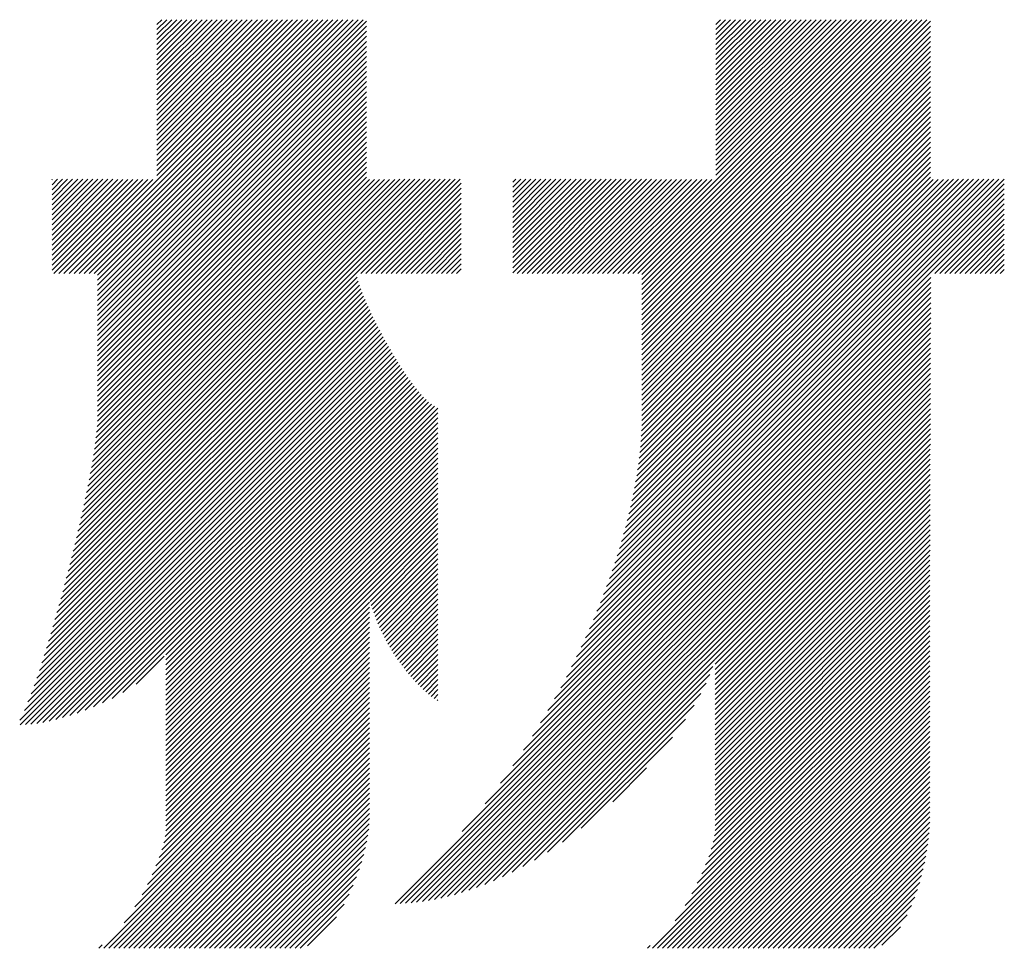
# Model space of a CAD drawing. Extents: x 483 to 2583, y 312 to 1792.
# Drawn here: x 2095 to 2116, y 422 to 443 of the extents above; entities that cross this region are included whole.
import ezdxf

# ---------------------------------------------------------------- set-up
doc = ezdxf.new("R2010")
doc.units = 0
doc.header["$MEASUREMENT"] = 0
doc.layers.add('_0-A_枠線', color=7, linetype='CONTINUOUS')

msp = doc.modelspace()

# ---------------------------------------------------------------- linework, layer by layer
at = {"layer": '_0-A_枠線', "color": 7, "linetype": 'Continuous'}
for p, q in [((2095.791, 436.977), (2101.362, 442.547)), ((2095.902, 436.977), (2101.472, 442.547)), ((2096.012, 436.977), (2101.583, 442.547)), ((2096.123, 436.977), (2101.693, 442.547)), ((2096.233, 436.977), (2101.804, 442.547)), ((2096.344, 436.977), (2101.914, 442.547)), ((2096.454, 436.977), (2102.025, 442.547)), ((2096.525, 436.716), (2102.356, 442.547)), ((2096.525, 436.826), (2102.246, 442.547)), ((2096.525, 436.937), (2102.135, 442.547)), ((2096.525, 436.605), (2102.433, 442.514)), ((2096.525, 436.495), (2102.433, 442.403)), ((2097.832, 439.128), (2101.251, 442.547)), ((2097.832, 439.238), (2101.141, 442.547)), ((2097.832, 439.349), (2101.03, 442.547)), ((2097.832, 439.459), (2100.92, 442.547)), ((2097.832, 439.57), (2100.809, 442.547)), ((2097.832, 439.68), (2100.699, 442.547)), ((2097.832, 439.791), (2100.588, 442.547)), ((2097.832, 439.901), (2100.478, 442.547)), ((2097.832, 440.012), (2100.367, 442.547)), ((2097.832, 440.122), (2100.257, 442.547)), ((2097.832, 440.233), (2100.146, 442.547)), ((2097.832, 440.343), (2100.036, 442.547)), ((2097.832, 440.454), (2099.925, 442.547)), ((2097.832, 440.564), (2099.815, 442.547)), ((2097.832, 440.675), (2099.705, 442.547)), ((2097.832, 440.785), (2099.594, 442.547)), ((2097.832, 440.895), (2099.484, 442.547)), ((2097.832, 441.006), (2099.373, 442.547)), ((2097.832, 441.116), (2099.263, 442.547)), ((2097.832, 441.227), (2099.152, 442.547)), ((2097.832, 441.337), (2099.042, 442.547)), ((2097.832, 441.448), (2098.931, 442.547)), ((2097.832, 441.558), (2098.821, 442.547)), ((2097.832, 441.669), (2098.71, 442.547)), ((2097.832, 441.779), (2098.6, 442.547)), ((2097.832, 441.89), (2098.489, 442.547)), ((2097.832, 442), (2098.379, 442.547)), ((2097.832, 442.111), (2098.268, 442.547)), ((2097.832, 442.221), (2098.158, 442.547)), ((2097.832, 442.332), (2098.047, 442.547)), ((2097.832, 442.442), (2097.937, 442.547)), ((2108.055, 436.977), (2113.626, 442.547)), ((2108.165, 436.977), (2113.736, 442.547)), ((2108.276, 436.977), (2113.847, 442.547)), ((2108.386, 436.977), (2113.957, 442.547)), ((2108.474, 436.291), (2114.731, 442.547)), ((2108.474, 436.401), (2114.62, 442.547)), ((2108.474, 436.512), (2114.51, 442.547)), ((2108.474, 436.622), (2114.399, 442.547)), ((2108.474, 436.733), (2114.289, 442.547)), ((2108.474, 436.843), (2114.178, 442.547)), ((2108.474, 436.954), (2114.068, 442.547)), ((2108.474, 436.18), (2114.806, 442.512)), ((2108.474, 436.07), (2114.806, 442.402)), ((2110.098, 439.131), (2113.515, 442.547)), ((2110.098, 439.241), (2113.405, 442.547)), ((2110.098, 439.351), (2113.294, 442.547)), ((2110.098, 439.462), (2113.184, 442.547)), ((2110.098, 439.572), (2113.073, 442.547)), ((2110.098, 439.683), (2112.963, 442.547)), ((2110.098, 439.793), (2112.852, 442.547)), ((2110.098, 439.904), (2112.742, 442.547)), ((2110.098, 440.014), (2112.631, 442.547)), ((2110.098, 440.125), (2112.521, 442.547)), ((2110.098, 440.235), (2112.41, 442.547)), ((2110.098, 440.346), (2112.3, 442.547)), ((2110.098, 440.456), (2112.189, 442.547)), ((2110.098, 440.567), (2112.079, 442.547)), ((2110.098, 440.677), (2111.968, 442.547)), ((2110.098, 440.788), (2111.858, 442.547)), ((2110.098, 440.898), (2111.747, 442.547)), ((2110.098, 441.009), (2111.637, 442.547)), ((2110.098, 441.119), (2111.526, 442.547)), ((2110.098, 441.23), (2111.416, 442.547)), ((2110.098, 441.34), (2111.305, 442.547)), ((2110.098, 441.451), (2111.195, 442.547)), ((2110.098, 441.561), (2111.085, 442.547)), ((2110.098, 441.672), (2110.974, 442.547)), ((2110.098, 441.782), (2110.864, 442.547)), ((2110.098, 441.893), (2110.753, 442.547)), ((2110.098, 442.003), (2110.643, 442.547)), ((2110.098, 442.114), (2110.532, 442.547)), ((2110.098, 442.224), (2110.422, 442.547)), ((2110.098, 442.335), (2110.311, 442.547)), ((2110.098, 442.445), (2110.201, 442.547)), ((2096.525, 436.384), (2102.433, 442.293)), ((2096.525, 436.274), (2102.433, 442.182)), ((2108.474, 435.959), (2114.806, 442.291)), ((2108.474, 435.849), (2114.806, 442.181)), ((2096.525, 436.163), (2102.433, 442.072)), ((2096.525, 436.053), (2102.433, 441.961)), ((2108.474, 435.738), (2114.806, 442.07)), ((2108.474, 435.628), (2114.806, 441.96)), ((2096.525, 435.942), (2102.433, 441.851)), ((2096.525, 435.832), (2102.433, 441.74)), ((2108.474, 435.517), (2114.806, 441.85)), ((2108.474, 435.407), (2114.806, 441.739)), ((2096.525, 435.722), (2102.433, 441.63)), ((2096.525, 435.611), (2102.433, 441.519)), ((2108.474, 435.296), (2114.806, 441.629)), ((2108.474, 435.186), (2114.806, 441.518)), ((2096.525, 435.501), (2102.433, 441.409)), ((2096.525, 435.39), (2102.433, 441.298)), ((2108.474, 435.075), (2114.806, 441.408)), ((2108.474, 434.965), (2114.806, 441.297)), ((2096.525, 435.28), (2102.433, 441.188)), ((2096.525, 435.169), (2102.433, 441.077)), ((2108.474, 434.855), (2114.806, 441.187)), ((2108.474, 434.744), (2114.806, 441.076)), ((2096.525, 435.059), (2102.433, 440.967)), ((2096.525, 434.948), (2102.433, 440.856)), ((2108.474, 434.634), (2114.806, 440.966)), ((2108.474, 434.523), (2114.806, 440.855)), ((2096.525, 434.838), (2102.433, 440.746)), ((2096.525, 434.727), (2102.433, 440.635)), ((2108.474, 434.413), (2114.806, 440.745)), ((2108.474, 434.302), (2114.806, 440.634)), ((2096.525, 434.617), (2102.433, 440.525)), ((2108.474, 434.192), (2114.806, 440.524)), ((2096.525, 434.506), (2102.433, 440.415)), ((2096.525, 434.396), (2102.433, 440.304)), ((2108.474, 434.081), (2114.806, 440.413)), ((2108.474, 433.971), (2114.806, 440.303)), ((2096.525, 434.285), (2102.433, 440.194)), ((2096.525, 434.175), (2102.433, 440.083)), ((2108.474, 433.86), (2114.806, 440.192)), ((2108.474, 433.749), (2114.806, 440.082)), ((2096.525, 434.064), (2102.433, 439.973)), ((2096.525, 433.954), (2102.433, 439.862)), ((2108.467, 433.522), (2114.806, 439.861)), ((2108.471, 433.637), (2114.806, 439.971)), ((2096.524, 433.732), (2102.433, 439.641)), ((2096.525, 433.843), (2102.433, 439.752)), ((2108.453, 433.287), (2114.806, 439.64)), ((2108.461, 433.405), (2114.806, 439.75)), ((2096.508, 433.495), (2102.433, 439.42)), ((2096.518, 433.616), (2102.433, 439.531)), ((2108.43, 433.043), (2114.806, 439.419)), ((2108.443, 433.166), (2114.806, 439.529)), ((2096.478, 433.244), (2102.433, 439.199)), ((2096.494, 433.371), (2102.433, 439.31)), ((2108.4, 432.791), (2114.806, 439.198)), ((2108.416, 432.918), (2114.806, 439.308)), ((2095.529, 439.035), (2095.541, 439.047)), ((2095.529, 438.703), (2095.871, 439.046)), ((2095.529, 438.814), (2095.761, 439.046)), ((2095.529, 438.924), (2095.651, 439.046)), ((2095.529, 438.372), (2096.202, 439.045)), ((2095.529, 438.482), (2096.092, 439.045)), ((2095.529, 438.593), (2095.982, 439.045)), ((2095.529, 438.04), (2096.532, 439.044)), ((2095.529, 438.151), (2096.422, 439.044)), ((2095.529, 438.261), (2096.312, 439.044)), ((2095.529, 437.709), (2096.863, 439.043)), ((2095.529, 437.819), (2096.753, 439.043)), ((2095.529, 437.93), (2096.642, 439.043)), ((2095.529, 437.378), (2097.193, 439.042)), ((2095.529, 437.488), (2097.083, 439.042)), ((2095.529, 437.598), (2096.973, 439.042)), ((2095.529, 437.046), (2097.524, 439.041)), ((2095.529, 437.157), (2097.413, 439.041)), ((2095.529, 437.267), (2097.303, 439.041)), ((2095.57, 436.977), (2097.634, 439.041)), ((2095.681, 436.977), (2097.745, 439.041)), ((2095.956, 430.734), (2104.269, 439.046)), ((2095.993, 430.881), (2104.158, 439.046)), ((2096.029, 431.027), (2104.047, 439.045)), ((2096.063, 431.172), (2103.936, 439.045)), ((2096.098, 431.317), (2103.825, 439.045)), ((2096.131, 431.461), (2103.715, 439.044)), ((2096.164, 431.604), (2103.604, 439.044)), ((2096.196, 431.746), (2103.493, 439.044)), ((2096.227, 431.888), (2103.382, 439.043)), ((2096.257, 432.029), (2103.271, 439.043)), ((2096.286, 432.168), (2103.16, 439.043)), ((2096.314, 432.307), (2103.05, 439.042)), ((2096.342, 432.445), (2102.939, 439.042)), ((2096.368, 432.581), (2102.828, 439.042)), ((2096.393, 432.717), (2102.717, 439.042)), ((2096.416, 432.851), (2102.606, 439.041)), ((2096.438, 432.984), (2102.496, 439.041)), ((2096.459, 433.115), (2102.433, 439.089)), ((2102.31, 436.977), (2104.379, 439.046)), ((2102.42, 436.977), (2104.49, 439.047)), ((2102.531, 436.977), (2104.511, 438.957)), ((2105.64, 438.871), (2105.816, 439.047)), ((2105.64, 438.981), (2105.706, 439.047)), ((2105.64, 438.208), (2106.478, 439.046)), ((2105.64, 438.318), (2106.368, 439.046)), ((2105.64, 438.429), (2106.257, 439.046)), ((2105.64, 438.539), (2106.147, 439.046)), ((2105.64, 438.65), (2106.037, 439.046)), ((2105.64, 438.76), (2105.926, 439.046)), ((2105.64, 437.434), (2107.25, 439.045)), ((2105.64, 437.545), (2107.14, 439.045)), ((2105.64, 437.655), (2107.03, 439.045)), ((2105.64, 437.766), (2106.919, 439.045)), ((2105.64, 437.876), (2106.809, 439.045)), ((2105.64, 437.987), (2106.699, 439.045)), ((2105.64, 438.097), (2106.588, 439.045)), ((2105.64, 436.992), (2107.692, 439.044)), ((2105.64, 437.103), (2107.581, 439.044)), ((2105.64, 437.213), (2107.471, 439.044)), ((2105.64, 437.324), (2107.361, 439.044)), ((2105.735, 436.977), (2107.802, 439.044)), ((2105.845, 436.977), (2107.912, 439.044)), ((2105.956, 436.977), (2108.023, 439.044)), ((2106.066, 436.977), (2108.133, 439.043)), ((2106.177, 436.977), (2108.243, 439.043)), ((2106.287, 436.977), (2108.354, 439.043)), ((2106.398, 436.977), (2108.464, 439.043)), ((2106.508, 436.977), (2108.574, 439.043)), ((2106.619, 436.977), (2108.685, 439.043)), ((2106.729, 436.977), (2108.795, 439.042)), ((2106.84, 436.977), (2108.905, 439.042)), ((2106.95, 436.977), (2109.016, 439.042)), ((2107.061, 436.977), (2109.126, 439.042)), ((2107.171, 436.977), (2109.236, 439.042)), ((2107.282, 436.977), (2109.347, 439.042)), ((2107.392, 436.977), (2109.457, 439.042)), ((2107.503, 436.977), (2109.567, 439.041)), ((2107.613, 436.977), (2109.678, 439.041)), ((2107.724, 436.977), (2109.788, 439.041)), ((2107.764, 430.277), (2116.43, 438.943)), ((2107.823, 430.447), (2116.423, 439.047)), ((2107.834, 436.977), (2109.898, 439.041)), ((2107.879, 430.614), (2116.312, 439.046)), ((2107.932, 430.777), (2116.201, 439.046)), ((2107.944, 436.977), (2110.009, 439.041)), ((2107.982, 430.938), (2116.09, 439.045)), ((2108.029, 431.095), (2115.979, 439.045)), ((2108.073, 431.25), (2115.868, 439.045)), ((2108.115, 431.402), (2115.757, 439.044)), ((2108.154, 431.552), (2115.646, 439.044)), ((2108.191, 431.699), (2115.535, 439.043)), ((2108.225, 431.843), (2115.425, 439.043)), ((2108.256, 431.985), (2115.314, 439.043)), ((2108.286, 432.125), (2115.203, 439.042)), ((2108.313, 432.263), (2115.092, 439.042)), ((2108.338, 432.398), (2114.981, 439.041)), ((2108.361, 432.531), (2114.87, 439.041)), ((2108.381, 432.663), (2114.806, 439.087)), ((2102.641, 436.977), (2104.511, 438.847)), ((2102.752, 436.977), (2104.511, 438.736)), ((2107.634, 429.927), (2116.43, 438.722)), ((2107.701, 430.104), (2116.43, 438.833)), ((2102.862, 436.977), (2104.511, 438.626)), ((2102.973, 436.977), (2104.511, 438.515)), ((2107.564, 429.746), (2116.43, 438.612)), ((2114.905, 436.977), (2116.43, 438.501)), ((2103.083, 436.977), (2104.511, 438.405)), ((2103.194, 436.977), (2104.511, 438.294)), ((2115.016, 436.977), (2116.43, 438.391)), ((2115.126, 436.977), (2116.43, 438.28)), ((2103.304, 436.977), (2104.511, 438.184)), ((2103.415, 436.977), (2104.511, 438.073)), ((2115.237, 436.977), (2116.43, 438.17)), ((2115.347, 436.977), (2116.43, 438.059)), ((2103.525, 436.977), (2104.511, 437.963)), ((2103.636, 436.977), (2104.511, 437.852)), ((2115.457, 436.977), (2116.43, 437.949)), ((2115.568, 436.977), (2116.43, 437.838)), ((2103.746, 436.977), (2104.511, 437.742)), ((2103.857, 436.977), (2104.511, 437.631)), ((2115.678, 436.977), (2116.43, 437.728)), ((2115.789, 436.977), (2116.43, 437.617)), ((2103.967, 436.977), (2104.511, 437.521)), ((2104.077, 436.977), (2104.511, 437.41)), ((2115.899, 436.977), (2116.43, 437.507)), ((2116.01, 436.977), (2116.43, 437.396)), ((2104.188, 436.977), (2104.511, 437.3)), ((2104.298, 436.977), (2104.511, 437.189)), ((2116.12, 436.977), (2116.43, 437.286)), ((2116.231, 436.977), (2116.43, 437.175)), ((2104.409, 436.977), (2104.511, 437.079)), ((2116.341, 436.977), (2116.43, 437.065)), ((2095.881, 430.438), (2102.248, 436.804)), ((2095.919, 430.586), (2102.224, 436.891)), ((2107.41, 429.371), (2114.817, 436.778)), ((2107.489, 429.561), (2114.817, 436.889)), ((2095.763, 429.988), (2102.335, 436.56)), ((2095.803, 430.139), (2102.304, 436.64)), ((2095.843, 430.289), (2102.275, 436.721)), ((2107.237, 428.977), (2114.816, 436.556)), ((2107.326, 429.177), (2114.816, 436.667)), ((2095.637, 429.53), (2102.433, 436.327)), ((2095.68, 429.684), (2102.399, 436.404)), ((2095.722, 429.836), (2102.367, 436.481)), ((2107.041, 428.56), (2114.815, 436.334)), ((2107.142, 428.772), (2114.816, 436.445)), ((2095.502, 429.064), (2102.537, 436.099)), ((2095.548, 429.221), (2102.502, 436.175)), ((2095.593, 429.376), (2102.467, 436.25)), ((2106.817, 428.116), (2114.815, 436.113)), ((2106.933, 428.342), (2114.815, 436.224)), ((2095.356, 428.587), (2102.646, 435.877)), ((2095.406, 428.748), (2102.609, 435.951)), ((2095.455, 428.907), (2102.573, 436.025)), ((2106.558, 427.636), (2114.814, 435.891)), ((2106.693, 427.881), (2114.814, 436.002)), ((2095.251, 428.26), (2102.721, 435.731)), ((2095.305, 428.425), (2102.683, 435.804)), ((2106.252, 427.108), (2114.813, 435.67)), ((2106.412, 427.379), (2114.814, 435.78)), ((2095.071, 427.749), (2102.837, 435.515)), ((2095.135, 427.923), (2102.798, 435.586)), ((2095.194, 428.093), (2102.759, 435.658)), ((2105.874, 426.509), (2114.813, 435.448)), ((2106.074, 426.82), (2114.813, 435.559)), ((2094.819, 427.166), (2102.956, 435.303)), ((2094.832, 427.068), (2102.997, 435.233)), ((2094.922, 427.379), (2102.916, 435.373)), ((2095.001, 427.569), (2102.876, 435.444)), ((2105.645, 426.17), (2114.812, 435.337)), ((2094.946, 427.072), (2103.038, 435.163)), ((2095.067, 427.082), (2103.079, 435.095)), ((2095.193, 427.098), (2103.121, 435.026)), ((2105.032, 425.335), (2114.812, 435.115)), ((2105.374, 425.788), (2114.812, 435.226)), ((2095.326, 427.121), (2103.164, 434.958)), ((2095.465, 427.149), (2103.207, 434.891)), ((2095.61, 427.183), (2103.251, 434.824)), ((2103.057, 423.14), (2114.811, 434.894)), ((2104.531, 424.724), (2114.811, 435.005)), ((2095.761, 427.224), (2103.295, 434.758)), ((2095.919, 427.271), (2103.34, 434.693)), ((2096.084, 427.326), (2103.386, 434.628)), ((2103.171, 423.144), (2114.81, 434.783)), ((2103.288, 423.15), (2114.81, 434.672)), ((2096.258, 427.389), (2103.433, 434.564)), ((2096.441, 427.462), (2103.48, 434.501)), ((2096.636, 427.547), (2103.529, 434.44)), ((2096.848, 427.648), (2103.579, 434.379)), ((2103.409, 423.16), (2114.81, 434.561)), ((2103.532, 423.173), (2114.809, 434.45)), ((2097.086, 427.776), (2103.63, 434.32)), ((2098.025, 428.604), (2103.683, 434.262)), ((2098.025, 428.493), (2103.738, 434.206)), ((2098.025, 428.383), (2103.795, 434.153)), ((2103.659, 423.19), (2114.809, 434.34)), ((2103.79, 423.21), (2114.809, 434.229)), ((2098.025, 428.273), (2103.856, 434.104)), ((2098.025, 428.162), (2103.922, 434.059)), ((2098.025, 428.052), (2103.996, 434.022)), ((2103.925, 423.235), (2114.808, 434.118)), ((2104.065, 423.264), (2114.808, 434.007)), ((2098.025, 427.941), (2104, 433.916)), ((2098.025, 427.831), (2104, 433.806)), ((2104.209, 423.298), (2114.808, 433.896)), ((2104.359, 423.337), (2114.807, 433.785)), ((2098.025, 427.72), (2104, 433.695)), ((2098.025, 427.61), (2104, 433.585)), ((2104.515, 423.383), (2114.807, 433.675)), ((2104.678, 423.435), (2114.807, 433.564)), ((2098.025, 427.499), (2104, 433.474)), ((2098.025, 427.389), (2104, 433.364)), ((2104.848, 423.494), (2114.806, 433.453)), ((2105.026, 423.563), (2114.806, 433.342)), ((2098.025, 427.278), (2104, 433.253)), ((2098.025, 427.168), (2104, 433.143)), ((2110.08, 428.505), (2114.806, 433.231)), ((2110.08, 428.395), (2114.805, 433.121)), ((2098.025, 427.057), (2104, 433.032)), ((2098.025, 426.947), (2104, 432.922)), ((2110.08, 428.284), (2114.805, 433.01)), ((2110.08, 428.174), (2114.805, 432.899)), ((2098.025, 426.836), (2104, 432.811)), ((2098.025, 426.726), (2104, 432.701)), ((2110.08, 428.063), (2114.804, 432.788)), ((2110.08, 427.953), (2114.804, 432.677)), ((2098.025, 426.615), (2104, 432.59)), ((2098.025, 426.505), (2104, 432.48)), ((2110.08, 427.842), (2114.804, 432.566)), ((2110.08, 427.732), (2114.803, 432.456)), ((2098.025, 426.394), (2104, 432.369)), ((2098.025, 426.284), (2104, 432.259)), ((2110.08, 427.622), (2114.803, 432.345)), ((2110.08, 427.511), (2114.803, 432.234)), ((2098.025, 426.173), (2104, 432.148)), ((2098.025, 426.063), (2104, 432.038)), ((2110.08, 427.401), (2114.802, 432.123)), ((2110.08, 427.29), (2114.802, 432.012)), ((2098.025, 425.952), (2104, 431.927)), ((2098.025, 425.842), (2104, 431.817)), ((2110.08, 427.18), (2114.802, 431.901)), ((2110.08, 427.069), (2114.801, 431.791)), ((2098.025, 425.731), (2104, 431.706)), ((2098.025, 425.621), (2104, 431.596)), ((2110.08, 426.959), (2114.801, 431.68)), ((2110.08, 426.848), (2114.801, 431.569)), ((2098.025, 425.51), (2104, 431.485)), ((2098.025, 425.4), (2104, 431.375)), ((2110.08, 426.738), (2114.8, 431.458)), ((2110.08, 426.627), (2114.8, 431.347)), ((2102.512, 429.776), (2104, 431.265)), ((2102.536, 429.69), (2104, 431.154)), ((2110.08, 426.517), (2114.8, 431.236)), ((2110.08, 426.406), (2114.799, 431.126)), ((2102.562, 429.606), (2104, 431.044)), ((2102.59, 429.523), (2104, 430.933)), ((2110.08, 426.296), (2114.799, 431.015)), ((2102.619, 429.442), (2104, 430.823)), ((2102.65, 429.362), (2104, 430.712)), ((2110.08, 426.185), (2114.799, 430.904)), ((2110.08, 426.075), (2114.798, 430.793)), ((2102.682, 429.284), (2104, 430.602)), ((2102.716, 429.207), (2104, 430.491)), ((2110.08, 425.964), (2114.798, 430.682)), ((2110.08, 425.854), (2114.798, 430.572)), ((2102.751, 429.131), (2104, 430.381)), ((2102.787, 429.057), (2104, 430.27)), ((2110.08, 425.743), (2114.797, 430.461)), ((2110.08, 425.633), (2114.797, 430.35)), ((2102.824, 428.983), (2104, 430.16)), ((2102.862, 428.911), (2104, 430.049)), ((2110.08, 425.522), (2114.797, 430.239)), ((2110.08, 425.412), (2114.796, 430.128)), ((2102.902, 428.84), (2104, 429.939)), ((2102.942, 428.77), (2104, 429.828)), ((2110.08, 425.301), (2114.796, 430.017)), ((2110.08, 425.191), (2114.796, 429.907)), ((2098.025, 425.289), (2102.499, 429.763)), ((2098.025, 425.179), (2102.499, 429.653)), ((2102.984, 428.702), (2104, 429.718)), ((2110.08, 425.08), (2114.795, 429.796)), ((2110.08, 424.97), (2114.795, 429.685)), ((2098.025, 425.068), (2102.499, 429.542)), ((2098.025, 424.958), (2102.499, 429.432)), ((2103.027, 428.634), (2104, 429.607)), ((2103.07, 428.567), (2104, 429.497)), ((2110.08, 424.859), (2114.795, 429.575)), ((2110.08, 424.749), (2114.795, 429.464)), ((2098.025, 424.847), (2102.499, 429.321)), ((2098.025, 424.737), (2102.499, 429.211)), ((2103.115, 428.501), (2104, 429.386)), ((2103.161, 428.437), (2104, 429.276)), ((2110.043, 424.491), (2114.795, 429.243)), ((2110.072, 424.63), (2114.795, 429.354)), ((2097.984, 424.475), (2102.499, 428.99)), ((2098.014, 424.616), (2102.499, 429.1)), ((2103.208, 428.373), (2104, 429.165)), ((2103.255, 428.31), (2104, 429.055)), ((2109.943, 424.17), (2114.795, 429.022)), ((2109.999, 424.337), (2114.795, 429.133)), ((2097.881, 424.151), (2102.499, 428.769)), ((2097.939, 424.32), (2102.499, 428.879)), ((2103.304, 428.248), (2104, 428.944)), ((2103.354, 428.188), (2104, 428.834)), ((2109.79, 423.797), (2114.795, 428.801)), ((2109.873, 423.99), (2114.795, 428.912)), ((2097.378, 427.957), (2097.993, 428.572)), ((2097.726, 423.775), (2102.499, 428.548)), ((2097.81, 423.97), (2102.499, 428.658)), ((2103.405, 428.128), (2104, 428.723)), ((2103.456, 428.069), (2104, 428.613)), ((2109.574, 423.359), (2114.795, 428.58)), ((2109.692, 423.588), (2114.795, 428.691)), ((2097.505, 423.333), (2102.499, 428.327)), ((2097.626, 423.564), (2102.499, 428.437)), ((2103.509, 428.011), (2104, 428.502)), ((2103.563, 427.955), (2104, 428.392)), ((2105.215, 423.641), (2110.075, 428.501)), ((2105.415, 423.73), (2110.031, 428.347)), ((2109.202, 422.766), (2114.795, 428.36)), ((2109.424, 423.099), (2114.795, 428.47)), ((2097.111, 422.719), (2102.499, 428.106)), ((2097.35, 423.068), (2102.499, 428.217)), ((2103.618, 427.899), (2104, 428.281)), ((2103.674, 427.845), (2104, 428.171)), ((2105.63, 423.834), (2109.969, 428.173)), ((2108.706, 422.16), (2114.795, 428.249)), ((2108.817, 422.16), (2114.795, 428.139)), ((2096.664, 422.16), (2102.499, 427.996)), ((2096.774, 422.16), (2102.499, 427.885)), ((2103.732, 427.793), (2104, 428.06)), ((2103.791, 427.741), (2104, 427.95)), ((2105.861, 423.955), (2109.884, 427.978)), ((2108.927, 422.16), (2114.795, 428.028)), ((2109.038, 422.16), (2114.795, 427.918)), ((2096.884, 422.16), (2102.499, 427.775)), ((2103.853, 427.692), (2104, 427.839)), ((2103.916, 427.645), (2104, 427.729)), ((2106.115, 424.099), (2109.772, 427.756)), ((2109.148, 422.16), (2114.795, 427.807)), ((2109.259, 422.16), (2114.795, 427.697)), ((2096.995, 422.16), (2102.499, 427.664)), ((2097.105, 422.16), (2102.499, 427.554)), ((2103.983, 427.602), (2104, 427.618)), ((2106.4, 424.273), (2109.626, 427.499)), ((2109.369, 422.16), (2114.795, 427.586)), ((2109.48, 422.16), (2114.795, 427.476)), ((2097.216, 422.16), (2102.499, 427.443)), ((2097.326, 422.16), (2102.499, 427.333)), ((2109.59, 422.16), (2114.795, 427.365)), ((2109.701, 422.16), (2114.795, 427.255)), ((2097.437, 422.16), (2102.499, 427.222)), ((2097.547, 422.16), (2102.499, 427.112)), ((2106.731, 424.494), (2109.429, 427.191)), ((2109.811, 422.16), (2114.795, 427.144)), ((2109.922, 422.16), (2114.795, 427.034)), ((2097.658, 422.16), (2102.499, 427.001)), ((2097.768, 422.16), (2102.499, 426.891)), ((2110.032, 422.16), (2114.795, 426.923)), ((2110.143, 422.16), (2114.795, 426.813)), ((2097.879, 422.16), (2102.499, 426.78)), ((2097.989, 422.16), (2102.499, 426.67)), ((2107.146, 424.798), (2109.144, 426.796)), ((2110.253, 422.16), (2114.795, 426.702)), ((2110.364, 422.16), (2114.795, 426.592)), ((2098.1, 422.16), (2102.499, 426.559)), ((2098.21, 422.16), (2102.499, 426.449)), ((2110.474, 422.16), (2114.795, 426.481)), ((2110.585, 422.16), (2114.795, 426.371)), ((2098.321, 422.16), (2102.499, 426.338)), ((2098.431, 422.16), (2102.499, 426.228)), ((2110.695, 422.16), (2114.795, 426.26)), ((2098.542, 422.16), (2102.499, 426.117)), ((2098.652, 422.16), (2102.499, 426.007)), ((2107.836, 425.378), (2108.58, 426.122)), ((2110.806, 422.16), (2114.795, 426.15)), ((2110.916, 422.16), (2114.795, 426.039)), ((2098.763, 422.16), (2102.499, 425.896)), ((2098.873, 422.16), (2102.499, 425.786)), ((2111.027, 422.16), (2114.795, 425.929)), ((2111.137, 422.16), (2114.795, 425.818)), ((2098.984, 422.16), (2102.499, 425.675)), ((2099.094, 422.16), (2102.499, 425.565)), ((2111.248, 422.16), (2114.795, 425.708)), ((2111.358, 422.16), (2114.795, 425.597)), ((2099.205, 422.16), (2102.499, 425.454)), ((2099.315, 422.16), (2102.499, 425.344)), ((2111.469, 422.16), (2114.795, 425.487)), ((2111.579, 422.16), (2114.795, 425.376)), ((2099.426, 422.16), (2102.499, 425.233)), ((2099.536, 422.16), (2102.499, 425.123)), ((2111.69, 422.16), (2114.795, 425.266)), ((2111.8, 422.16), (2114.795, 425.155)), ((2099.647, 422.16), (2102.499, 425.012)), ((2099.757, 422.16), (2102.493, 424.896)), ((2111.911, 422.16), (2114.795, 425.045)), ((2112.021, 422.16), (2114.793, 424.933)), ((2099.868, 422.16), (2102.481, 424.774)), ((2099.978, 422.16), (2102.463, 424.645)), ((2112.131, 422.16), (2114.788, 424.816)), ((2112.242, 422.16), (2114.779, 424.697)), ((2100.089, 422.16), (2102.439, 424.511)), ((2112.352, 422.16), (2114.766, 424.574)), ((2112.463, 422.16), (2114.75, 424.448)), ((2100.199, 422.16), (2102.408, 424.37)), ((2100.31, 422.16), (2102.371, 424.222)), ((2112.573, 422.16), (2114.731, 424.318)), ((2100.42, 422.16), (2102.327, 424.067)), ((2112.684, 422.16), (2114.708, 424.185)), ((2112.794, 422.16), (2114.682, 424.048)), ((2100.531, 422.16), (2102.275, 423.904)), ((2112.905, 422.16), (2114.651, 423.906)), ((2100.641, 422.16), (2102.213, 423.732)), ((2113.015, 422.16), (2114.615, 423.76)), ((2113.126, 422.16), (2114.574, 423.608)), ((2100.751, 422.16), (2102.14, 423.548)), ((2100.862, 422.16), (2102.051, 423.349)), ((2113.236, 422.16), (2114.525, 423.449)), ((2113.347, 422.16), (2114.467, 423.281)), ((2100.972, 422.16), (2101.938, 423.126)), ((2113.457, 422.16), (2114.396, 423.099)), ((2101.135, 422.212), (2101.776, 422.854)), ((2113.568, 422.16), (2114.301, 422.894)), ((2113.745, 422.227), (2114.15, 422.632)), ((2096.553, 422.16), (2096.633, 422.24)), ((2108.596, 422.16), (2108.654, 422.219))]:
    msp.add_line(p, q, dxfattribs=at)

doc.saveas('drawing.dxf')
